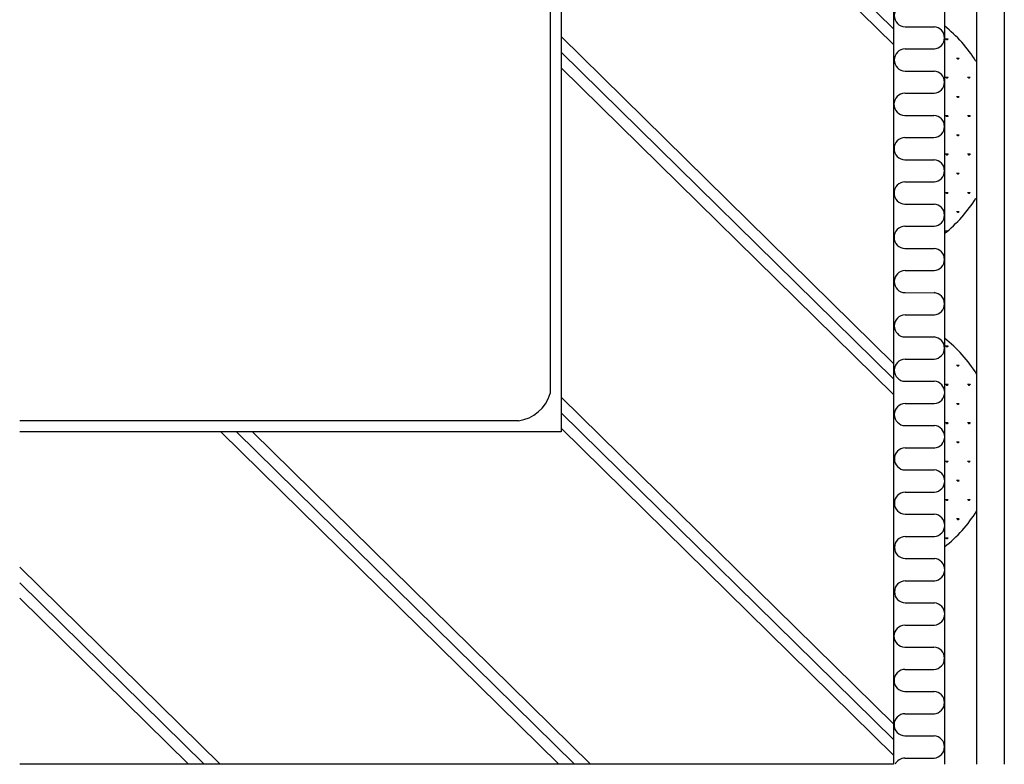
# Model space of a CAD drawing. Extents: x 0 to 3960, y 0 to 6414.
# Drawn here: x 475 to 919, y 4245 to 4581 of the extents above; entities that cross this region are included whole.
import ezdxf

# ---------------------------------------------------------------- set-up
doc = ezdxf.new("R2010")
doc.units = 0
doc.layers.add('YSS_K', color=3, linetype='CONTINUOUS')

msp = doc.modelspace()

# ---------------------------------------------------------------- linework, layer by layer
at = {"layer": 'YSS_K'}
for p, q in [((714.4, 5130.98), (714.4, 4412.48)), ((869.4, 5057.61), (869.4, 4245.21)), ((906.9, 5055.21), (906.9, 4245.21)), ((892.4, 5048.32), (892.4, 4245.21)), ((919.4, 5044.11), (919.4, 4245.21)), ((719.4, 4978.81), (719.4, 4395.21)), ((719.4, 4724.52), (869.4, 4577.04)), ((719.4, 4717.51), (869.4, 4570.03)), ((874.6, 4578.04), (887.85, 4578.03)), ((719.4, 4573.58), (869.4, 4426.1)), ((892.78, 4572.58), (894.03, 4572.58)), ((893.1, 4572.58), (892.9, 4572.24)), ((893.25, 4572.58), (893.25, 4572.08)), ((893.41, 4572.58), (893.41, 4571.96)), ((893.57, 4572.58), (893.57, 4572.08)), ((893.72, 4572.58), (893.92, 4572.24)), ((719.4, 4566.57), (869.4, 4419.09)), ((874.6, 4568.04), (887.92, 4568.04)), ((719.4, 4559.56), (869.4, 4412.08)), ((897.78, 4563.92), (899.03, 4563.92)), ((898.1, 4563.92), (897.9, 4563.58)), ((898.25, 4563.92), (898.25, 4563.42)), ((898.41, 4563.92), (898.41, 4563.3)), ((898.57, 4563.92), (898.57, 4563.42)), ((898.72, 4563.92), (898.92, 4563.58)), ((874.6, 4558.04), (887.75, 4558.04)), ((892.78, 4555.26), (894.03, 4555.26)), ((893.1, 4555.26), (892.9, 4554.92)), ((893.25, 4555.26), (893.25, 4554.76)), ((893.41, 4555.26), (893.41, 4554.64)), ((893.57, 4555.26), (893.57, 4554.76)), ((893.72, 4555.26), (893.92, 4554.92)), ((902.78, 4555.26), (904.03, 4555.26)), ((903.1, 4555.26), (902.9, 4554.92)), ((903.25, 4555.26), (903.25, 4554.76)), ((903.41, 4555.26), (903.41, 4554.64)), ((903.57, 4555.26), (903.57, 4554.76)), ((903.72, 4555.26), (903.92, 4554.92)), ((874.6, 4548.04), (887.75, 4548.04)), ((897.78, 4546.6), (899.03, 4546.6)), ((898.1, 4546.6), (897.9, 4546.26)), ((898.25, 4546.6), (898.25, 4546.1)), ((898.41, 4546.6), (898.41, 4545.98)), ((898.57, 4546.6), (898.57, 4546.1)), ((898.72, 4546.6), (898.92, 4546.26)), ((874.48, 4538.04), (887.64, 4538.04)), ((892.78, 4537.94), (894.03, 4537.94)), ((893.1, 4537.94), (892.9, 4537.6)), ((893.25, 4537.94), (893.25, 4537.44)), ((893.41, 4537.94), (893.41, 4537.32)), ((893.57, 4537.94), (893.57, 4537.44)), ((893.72, 4537.94), (893.92, 4537.6)), ((902.78, 4537.94), (904.03, 4537.94)), ((903.1, 4537.94), (902.9, 4537.6)), ((903.25, 4537.94), (903.25, 4537.44)), ((903.41, 4537.94), (903.41, 4537.32)), ((903.57, 4537.94), (903.57, 4537.44)), ((903.72, 4537.94), (903.92, 4537.6)), ((897.78, 4529.28), (899.03, 4529.28)), ((898.1, 4529.28), (897.9, 4528.94)), ((898.25, 4529.28), (898.25, 4528.78)), ((898.41, 4529.28), (898.41, 4528.66)), ((898.57, 4529.28), (898.57, 4528.78)), ((898.72, 4529.28), (898.92, 4528.94)), ((874.54, 4528.04), (887.64, 4528.04)), ((892.78, 4520.62), (894.03, 4520.62)), ((893.1, 4520.62), (892.9, 4520.28)), ((893.25, 4520.62), (893.25, 4520.12)), ((893.41, 4520.62), (893.41, 4520)), ((893.57, 4520.62), (893.57, 4520.12)), ((893.72, 4520.62), (893.92, 4520.28)), ((902.78, 4520.62), (904.03, 4520.62)), ((903.1, 4520.62), (902.9, 4520.28)), ((903.25, 4520.62), (903.25, 4520.12)), ((903.41, 4520.62), (903.41, 4520)), ((903.57, 4520.62), (903.57, 4520.12)), ((903.72, 4520.62), (903.92, 4520.28)), ((874.54, 4518.04), (887.79, 4518.03)), ((897.78, 4511.96), (899.03, 4511.96)), ((898.1, 4511.96), (897.9, 4511.62)), ((898.25, 4511.96), (898.25, 4511.46)), ((898.41, 4511.96), (898.41, 4511.34)), ((898.57, 4511.96), (898.57, 4511.46)), ((898.72, 4511.96), (898.92, 4511.62)), ((874.54, 4508.04), (887.86, 4508.04)), ((892.78, 4503.3), (894.03, 4503.3)), ((893.1, 4503.3), (892.9, 4502.95)), ((893.25, 4503.3), (893.25, 4502.8)), ((893.41, 4503.3), (893.41, 4502.68)), ((893.57, 4503.3), (893.57, 4502.8)), ((893.72, 4503.3), (893.92, 4502.95)), ((902.78, 4503.3), (904.03, 4503.3)), ((903.1, 4503.3), (902.9, 4502.95)), ((903.25, 4503.3), (903.25, 4502.8)), ((903.41, 4503.3), (903.41, 4502.68)), ((903.57, 4503.3), (903.57, 4502.8)), ((903.72, 4503.3), (903.92, 4502.95)), ((874.54, 4498.04), (887.69, 4498.04)), ((897.78, 4494.64), (899.03, 4494.64)), ((898.1, 4494.64), (897.9, 4494.29)), ((898.25, 4494.64), (898.25, 4494.14)), ((898.41, 4494.64), (898.41, 4494.02)), ((898.57, 4494.64), (898.57, 4494.14)), ((898.72, 4494.64), (898.92, 4494.29)), ((874.54, 4488.04), (887.69, 4488.04)), ((892.78, 4485.98), (894.03, 4485.98)), ((893.1, 4485.98), (892.9, 4485.63)), ((893.25, 4485.98), (893.25, 4485.48)), ((893.41, 4485.98), (893.41, 4485.36)), ((893.57, 4485.98), (893.57, 4485.48)), ((893.72, 4485.98), (893.92, 4485.63)), ((874.54, 4478.04), (887.69, 4478.04)), ((874.6, 4468.04), (887.69, 4468.04)), ((874.6, 4458.04), (887.85, 4458.03)), ((874.6, 4448.04), (887.92, 4448.04)), ((874.6, 4438.04), (887.75, 4438.04)), ((892.78, 4434.02), (894.03, 4434.02)), ((893.1, 4434.02), (892.9, 4433.67)), ((893.25, 4434.02), (893.25, 4433.52)), ((893.41, 4434.02), (893.41, 4433.39)), ((893.57, 4434.02), (893.57, 4433.52)), ((893.72, 4434.02), (893.92, 4433.67)), ((874.6, 4428.04), (887.75, 4428.04)), ((897.78, 4425.36), (899.03, 4425.36)), ((898.1, 4425.36), (897.9, 4425.01)), ((898.25, 4425.36), (898.25, 4424.86)), ((898.41, 4425.36), (898.41, 4424.73)), ((898.57, 4425.36), (898.57, 4424.86)), ((898.72, 4425.36), (898.92, 4425.01)), ((874.6, 4418.04), (887.75, 4418.04)), ((892.78, 4416.7), (894.03, 4416.7)), ((893.1, 4416.7), (892.9, 4416.35)), ((893.25, 4416.7), (893.25, 4416.2)), ((893.41, 4416.7), (893.41, 4416.07)), ((893.57, 4416.7), (893.57, 4416.2)), ((893.72, 4416.7), (893.92, 4416.35)), ((902.78, 4416.7), (904.03, 4416.7)), ((903.1, 4416.7), (902.9, 4416.35)), ((903.25, 4416.7), (903.25, 4416.2)), ((903.41, 4416.7), (903.41, 4416.07)), ((903.57, 4416.7), (903.57, 4416.2)), ((903.72, 4416.7), (903.92, 4416.35)), ((719.4, 4410.88), (869.4, 4263.4)), ((874.66, 4408.04), (887.75, 4408.04)), ((897.78, 4408.04), (899.03, 4408.04)), ((898.1, 4408.04), (897.9, 4407.69)), ((898.25, 4408.04), (898.25, 4407.54)), ((898.41, 4408.04), (898.41, 4407.41)), ((898.57, 4408.04), (898.57, 4407.54)), ((898.72, 4408.04), (898.92, 4407.69)), ((700.14, 4400.21), (475, 4400.21)), ((719.4, 4403.87), (869.4, 4256.39)), ((719.4, 4395.21), (475, 4395.21)), ((565.78, 4395.21), (718.34, 4245.21)), ((572.91, 4395.21), (725.47, 4245.21)), ((580.05, 4395.21), (732.61, 4245.21)), ((719.4, 4396.86), (869.4, 4249.38)), ((874.66, 4398.04), (887.91, 4398.03)), ((892.78, 4399.38), (894.03, 4399.38)), ((893.1, 4399.38), (892.9, 4399.03)), ((893.25, 4399.38), (893.25, 4398.88)), ((893.41, 4399.38), (893.41, 4398.75)), ((893.57, 4399.38), (893.57, 4398.88)), ((893.72, 4399.38), (893.92, 4399.03)), ((902.78, 4399.38), (904.03, 4399.38)), ((903.1, 4399.38), (902.9, 4399.03)), ((903.25, 4399.38), (903.25, 4398.88)), ((903.41, 4399.38), (903.41, 4398.75)), ((903.57, 4399.38), (903.57, 4398.88)), ((903.72, 4399.38), (903.92, 4399.03)), ((897.78, 4390.72), (899.03, 4390.72)), ((898.1, 4390.72), (897.9, 4390.37)), ((898.25, 4390.72), (898.25, 4390.22)), ((898.41, 4390.72), (898.41, 4390.09)), ((898.57, 4390.72), (898.57, 4390.22)), ((898.72, 4390.72), (898.92, 4390.37)), ((874.66, 4388.04), (887.98, 4388.04)), ((892.78, 4382.06), (894.03, 4382.06)), ((893.1, 4382.06), (892.9, 4381.71)), ((893.25, 4382.06), (893.25, 4381.56)), ((893.41, 4382.06), (893.41, 4381.43)), ((893.57, 4382.06), (893.57, 4381.56)), ((893.72, 4382.06), (893.92, 4381.71)), ((902.78, 4382.06), (904.03, 4382.06)), ((903.1, 4382.06), (902.9, 4381.71)), ((903.25, 4382.06), (903.25, 4381.56)), ((903.41, 4382.06), (903.41, 4381.43)), ((903.57, 4382.06), (903.57, 4381.56)), ((903.72, 4382.06), (903.92, 4381.71)), ((874.66, 4378.04), (887.81, 4378.04)), ((897.78, 4373.4), (899.03, 4373.4)), ((898.1, 4373.4), (897.9, 4373.05)), ((898.25, 4373.4), (898.25, 4372.9)), ((898.41, 4373.4), (898.41, 4372.77)), ((898.57, 4373.4), (898.57, 4372.9)), ((898.72, 4373.4), (898.92, 4373.05)), ((874.66, 4368.04), (887.81, 4368.04)), ((892.78, 4364.74), (894.03, 4364.74)), ((893.1, 4364.74), (892.9, 4364.39)), ((893.25, 4364.74), (893.25, 4364.24)), ((893.41, 4364.74), (893.41, 4364.11)), ((893.57, 4364.74), (893.57, 4364.24)), ((893.72, 4364.74), (893.92, 4364.39)), ((902.78, 4364.74), (904.03, 4364.74)), ((903.1, 4364.74), (902.9, 4364.39)), ((903.25, 4364.74), (903.25, 4364.24)), ((903.41, 4364.74), (903.41, 4364.11)), ((903.57, 4364.74), (903.57, 4364.24)), ((903.72, 4364.74), (903.92, 4364.39)), ((874.66, 4358.04), (887.81, 4358.04)), ((897.78, 4356.08), (899.03, 4356.08)), ((898.1, 4356.08), (897.9, 4355.73)), ((898.25, 4356.08), (898.25, 4355.58)), ((898.41, 4356.08), (898.41, 4355.45)), ((898.57, 4356.08), (898.57, 4355.58)), ((898.72, 4356.08), (898.92, 4355.73)), ((874.72, 4348.04), (887.81, 4348.04)), ((892.78, 4347.42), (894.03, 4347.42)), ((893.1, 4347.42), (892.9, 4347.07)), ((893.25, 4347.42), (893.25, 4346.92)), ((893.41, 4347.42), (893.41, 4346.79)), ((893.57, 4347.42), (893.57, 4346.92)), ((893.72, 4347.42), (893.92, 4347.07)), ((874.72, 4338.04), (887.97, 4338.03)), ((475, 4334.13), (565.44, 4245.21)), ((475, 4327.12), (558.31, 4245.21)), ((874.72, 4328.04), (888.04, 4328.04)), ((475, 4320.11), (551.17, 4245.21)), ((874.72, 4318.04), (887.87, 4318.04)), ((874.72, 4308.04), (887.87, 4308.04)), ((874.48, 4298.04), (887.64, 4298.04)), ((874.54, 4288.04), (887.64, 4288.04)), ((874.54, 4278.04), (887.79, 4278.03)), ((874.54, 4268.04), (887.86, 4268.04)), ((874.54, 4258.04), (887.69, 4258.04)), ((869.4, 4245.21), (475, 4245.21)), ((874.54, 4248.04), (887.69, 4248.04))]:
    msp.add_line(p, q, dxfattribs=at)
at = {"layer": 'YSS_K', "ltscale": 3}
for centre, radius, start, end in [((874.7, 4583.04), 5, 91.1783, 268.8217), ((887.39, 4573.04), 5.01, 273.5349, 86.4651), ((874.71, 4563.04), 5, 91.2996, 268.7004), ((887.38, 4553.04), 5.01, 274.2319, 85.7681), ((874.59, 4543.04), 5, 91.2996, 268.7004), ((887.39, 4533.04), 5.01, 272.7876, 87.2124), ((874.64, 4523.04), 5, 91.1783, 268.8217), ((887.39, 4513.04), 5.01, 272.8167, 87.1833), ((874.65, 4503.04), 5, 91.2996, 268.7004), ((887.39, 4493.04), 5.01, 273.5055, 86.4945), ((874.65, 4483.04), 5, 91.2996, 268.7004), ((887.39, 4473.04), 5.01, 273.5055, 86.4945), ((874.7, 4463.04), 5, 91.1783, 268.8217), ((887.39, 4453.04), 5.01, 273.5349, 86.4651), ((874.71, 4443.04), 5, 91.2996, 268.7004), ((887.38, 4433.04), 5.01, 274.2319, 85.7681), ((874.71, 4423.04), 5, 91.2996, 268.7004), ((887.51, 4413.04), 5.01, 272.7876, 87.2124), ((874.76, 4403.04), 5, 91.1783, 268.8217), ((887.51, 4393.04), 5.01, 272.8167, 87.1833), ((874.77, 4383.04), 5, 91.2996, 268.7004), ((887.51, 4373.04), 5.01, 273.5055, 86.4945), ((874.77, 4363.04), 5, 91.2996, 268.7004), ((887.51, 4353.04), 5.01, 273.5055, 86.4945), ((874.82, 4343.04), 5, 91.1783, 268.8217), ((887.51, 4333.04), 5.01, 273.5349, 86.4651), ((874.83, 4323.04), 5, 91.2996, 268.7004), ((887.5, 4313.04), 5.01, 274.2319, 85.7681), ((874.59, 4303.04), 5, 91.2996, 268.7004), ((887.39, 4293.04), 5.01, 272.7876, 87.2124), ((874.64, 4283.04), 5, 91.1783, 268.8217), ((887.39, 4273.04), 5.01, 272.8167, 87.1833), ((874.65, 4263.04), 5, 91.2996, 268.7004), ((887.39, 4253.04), 5.01, 273.5055, 86.4945), ((874.65, 4243.04), 5, 91.2996, 154.3012)]:
    msp.add_arc(centre, radius, start, end, dxfattribs=at)
at = {"layer": 'YSS_K'}
for centre, radius, start, end in [((855.8, 4531.57), 59.42, 31.2697, 51.9874), ((855.8, 4531.57), 59.42, 308.0126, 328.7303), ((856.11, 4390.4), 59.42, 31.2697, 52.3585), ((697.64, 4417.53), 17.51, 278.2218, 343.2226), ((856.11, 4390.4), 59.42, 307.6415, 328.7303)]:
    msp.add_arc(centre, radius, start, end, dxfattribs=at)

doc.saveas('drawing.dxf')
